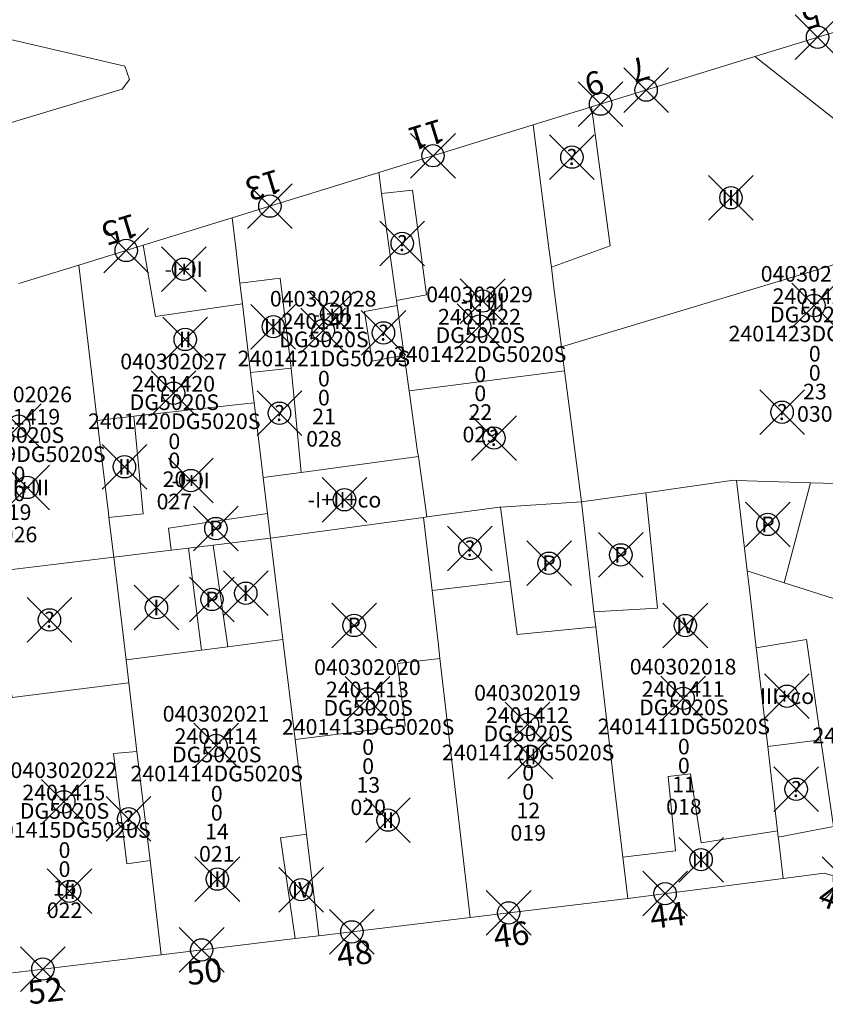
# Model space of a CAD drawing. Units: metres. Extents: x 452140 to 453491, y 4598950 to 4600216.
# Drawn here: x 452297 to 452333, y 4599875 to 4599919 of the extents above; entities that cross this region are included whole.
import ezdxf
from ezdxf.enums import TextEntityAlignment as Align

# ---------------------------------------------------------------- set-up
doc = ezdxf.new("R2010")
doc.units = ezdxf.units.M
doc.header["$MEASUREMENT"] = 0
doc.header["$PDMODE"] = 35
doc.header["$PDSIZE"] = -0.1
for name, color, linetype in [('2_CQPM_ILLES_NOVES', 6, 'Continuous'), ('2_CQPM_PARCELLES_NOVES', 31, 'Continuous'), ('2_CQPM_VOLUMETRIES_NOVES', 4, 'Continuous'), ('CQPM_NUMPOL', 6, 'Continuous'), ('CQPM_NUMPOL_DISTAL', 7, 'Continuous'), ('CQPM_NUMPOL_IDENT', 6, 'Continuous'), ('CQPM_NUMPOL_NUMEDIF', 6, 'Continuous'), ('CQPM_NUMPOL_VIRTUAL', 3, 'Continuous'), ('CQPM_PARCEL_U', 2, 'Continuous'), ('CQPM_PARCEL_U_CODGIS', 2, 'Continuous'), ('CQPM_PARCEL_U_IDENT', 2, 'Continuous'), ('CQPM_PARCEL_U_REFCA_PAR', 2, 'Continuous'), ('CQPM_PARCEL_U_REFCA_POL', 2, 'Continuous'), ('CQPM_PARCEL_U_UTM', 2, 'Continuous'), ('CQPM_VOLUMETRIA_BLOC', 1, 'Continuous'), ('CQPM_VOLUMETRIA_IDENT', 1, 'Continuous'), ('CQPM_VOLUMETRIA_PLANTES', 1, 'Continuous')]:
    doc.layers.add(name, color=color, linetype=linetype)
doc.styles.get("Standard").update_dxf_attribs({"font": 'txt.shx'})

# ---------------------------------------------------------------- blocks, each defined once
blk = doc.blocks.new('CQPM_NUMPOL')
at = {"layer": 'CQPM_NUMPOL_IDENT'}
blk.add_point((0, 0), dxfattribs=at)
at = {"layer": 'CQPM_NUMPOL_DISTAL', "color": 0}
blk.add_attdef('NUMERO', text='', height=0.7, dxfattribs=at).set_placement((0, -1), align=Align.CENTER)
at = {"layer": 'CQPM_NUMPOL_NUMEDIF'}
blk.add_attdef('NUM_EDIFICI', text='', height=0.7, dxfattribs=at).set_placement((0, -1), align=Align.CENTER)
blk = doc.blocks.new('CQPM_VOLUMETRIA')
at = {"layer": 'CQPM_VOLUMETRIA_IDENT'}
blk.add_point((0, 0), dxfattribs=at)
at = {"layer": 'CQPM_VOLUMETRIA_PLANTES'}
blk.add_attdef('PLANTES', text='', height=0.7, dxfattribs=at).set_placement((0, 0), align=Align.MIDDLE_CENTER)
blk = doc.blocks.new('CQPM_PARCEL_U')
at = {"layer": 'CQPM_PARCEL_U_IDENT'}
blk.add_point((0, 0), dxfattribs=at)
at = {"layer": 'CQPM_PARCEL_U_CODGIS'}
blk.add_attdef('CODI_GIS', text='', height=0.7, dxfattribs=at).set_placement((0, 1.069), align=Align.CENTER)
at = {"layer": 'CQPM_PARCEL_U_REFCA_PAR'}
blk.add_attdef('REFCA_PAR', text='', height=0.7, dxfattribs=at).set_placement((0.033, -3.36), align=Align.CENTER)
at = {"layer": 'CQPM_PARCEL_U_REFCA_POL'}
blk.add_attdef('REFCA_POL', text='', height=0.7, dxfattribs=at).set_placement((0.033, -2.507), align=Align.CENTER)
at = {"layer": 'CQPM_PARCEL_U_UTM'}
blk.add_attdef('UTM', text='', height=0.7, dxfattribs=at).set_placement((0, 0.069), align=Align.CENTER)

msp = doc.modelspace()

# ---------------------------------------------------------------- linework, layer by layer
at = {"layer": '2_CQPM_ILLES_NOVES', "linetype": 'Continuous', "lineweight": 0}
for points in [[(452291.998, 4599918.833), (452301.861, 4599916.537), (452302.069, 4599915.944), (452301.729, 4599915.512), (452289.388, 4599911.803), (452286.255, 4599910.636), (452283.907, 4599909.382), (452281.138, 4599906.593), (452278.836, 4599903.269), (452277.166, 4599899.617), (452274.59, 4599890.342), (452273.651, 4599885.637), (452272.891, 4599885.894)], [(452330.037, 4599916.97), (452334.762, 4599918.427)], [(452320.122, 4599913.913), (452322.727, 4599914.716)], [(452313.212, 4599911.783), (452307.618, 4599910.053)], [(452306.654, 4599909.755), (452302.677, 4599908.525)], [(452299.793, 4599907.633), (452297.115, 4599906.805)], [(452303.486, 4599876.761), (452309.482, 4599877.483)]]:
    msp.add_lwpolyline(points, dxfattribs=at)
at = {"layer": '2_CQPM_ILLES_NOVES', "linetype": 'Continuous', "lineweight": 0, "flags": 128}
for points in [[(452322.727, 4599914.716), (452330.037, 4599916.97)], [(452320.122, 4599913.913), (452313.212, 4599911.783)], [(452307.618, 4599910.053), (452306.654, 4599909.755)], [(452302.677, 4599908.525), (452299.793, 4599907.633)], [(452331.305, 4599880.179), (452333.134, 4599880.415), (452337.971, 4599879.013)], [(452324.351, 4599879.284), (452331.305, 4599880.179)], [(452317.307, 4599878.427), (452324.351, 4599879.284)], [(452310.54, 4599877.61), (452317.307, 4599878.427)], [(452309.482, 4599877.483), (452310.54, 4599877.61)], [(452296.591, 4599875.93), (452303.486, 4599876.761)]]:
    msp.add_lwpolyline(points, dxfattribs=at)
at = {"layer": '2_CQPM_PARCELLES_NOVES', "linetype": 'Continuous', "lineweight": 0}
for p, q in [((452318.62, 4599896.795), (452318.654, 4599896.797)), ((452318.654, 4599896.797), (452322.278, 4599897.043))]:
    msp.add_line(p, q, dxfattribs=at)
at = {"layer": '2_CQPM_PARCELLES_NOVES', "linetype": 'Continuous', "lineweight": 0, "flags": 128}
for points in [[(452339.579, 4599909.471), (452330.037, 4599916.97)], [(452313.343, 4599910.843), (452313.212, 4599911.783)], [(452306.816, 4599908.403), (452306.654, 4599909.755)], [(452301.145, 4599896.338), (452301.357, 4599894.564)], [(452308.371, 4599895.413), (452315.215, 4599896.34)], [(452315.215, 4599896.34), (452315.361, 4599896.36)], [(452315.597, 4599893.067), (452315.215, 4599896.34)], [(452296.435, 4599893.969), (452301.357, 4599894.564)], [(452303.934, 4599894.876), (452301.357, 4599894.564)], [(452301.907, 4599889.961), (452301.357, 4599894.564)], [(452309.986, 4599882.159), (452310.54, 4599877.61)], [(452331.089, 4599882.022), (452331.095, 4599881.973), (452331.305, 4599880.179)]]:
    msp.add_lwpolyline(points, dxfattribs=at)
at = {"layer": '2_CQPM_PARCELLES_NOVES', "linetype": 'Continuous', "lineweight": 0}
for points in [[(452320.122, 4599913.913), (452320.829, 4599908.387)], [(452314.01, 4599906.052), (452313.343, 4599910.843)], [(452307.005, 4599906.826), (452306.816, 4599908.403)], [(452320.829, 4599908.387), (452320.936, 4599907.547)], [(452299.793, 4599907.633), (452300.427, 4599902.333)], [(452320.936, 4599907.547), (452321.039, 4599906.743)], [(452307.116, 4599905.898), (452307.005, 4599906.826)], [(452321.039, 4599906.743), (452321.391, 4599903.983)], [(452314.042, 4599905.824), (452314.01, 4599906.052)], [(452307.483, 4599902.834), (452307.116, 4599905.898)], [(452314.352, 4599903.597), (452314.042, 4599905.824)], [(452321.391, 4599903.983), (452321.53, 4599902.897)], [(452314.573, 4599902.014), (452314.352, 4599903.597)], [(452307.646, 4599901.469), (452307.483, 4599902.834)], [(452321.53, 4599902.897), (452321.805, 4599900.742)], [(452300.427, 4599902.333), (452300.624, 4599900.686)], [(452314.954, 4599899.281), (452314.573, 4599902.014)], [(452307.97, 4599898.759), (452307.646, 4599901.469)], [(452300.624, 4599900.686), (452301.121, 4599896.529)], [(452321.805, 4599900.742), (452321.88, 4599900.157)], [(452321.88, 4599900.157), (452322.278, 4599897.043)], [(452314.985, 4599899.061), (452314.954, 4599899.281)], [(452315.361, 4599896.36), (452314.985, 4599899.061)], [(452308.046, 4599898.129), (452307.97, 4599898.759)], [(452308.239, 4599896.516), (452308.046, 4599898.129)], [(452325.159, 4599897.448), (452329.101, 4599898.003), (452329.224, 4599897.999)], [(452329.224, 4599897.999), (452329.697, 4599893.944)], [(452329.224, 4599897.999), (452332.533, 4599897.895)], [(452332.533, 4599897.895), (452334.794, 4599897.824)], [(452322.278, 4599897.043), (452325.159, 4599897.448)], [(452318.62, 4599896.795), (452315.361, 4599896.36)], [(452322.278, 4599897.043), (452322.842, 4599892.11)], [(452301.121, 4599896.529), (452301.145, 4599896.338)], [(452308.371, 4599895.413), (452308.239, 4599896.516)], [(452308.371, 4599895.413), (452305.8, 4599895.102)], [(452308.371, 4599895.413), (452308.925, 4599890.868)], [(452304.698, 4599894.969), (452303.934, 4599894.876)], [(452305.8, 4599895.102), (452304.698, 4599894.969)], [(452329.697, 4599893.944), (452329.794, 4599893.114), (452330.099, 4599890.503)], [(452315.866, 4599890.763), (452315.597, 4599893.067)], [(452322.842, 4599892.11), (452322.92, 4599891.446)], [(452322.92, 4599891.446), (452323.783, 4599884.111), (452324.134, 4599881.129)], [(452308.925, 4599890.868), (452309.469, 4599886.404)], [(452315.952, 4599890.03), (452315.866, 4599890.763)], [(452330.099, 4599890.503), (452330.111, 4599890.396)], [(452330.111, 4599890.396), (452330.615, 4599886.084)], [(452302.029, 4599888.939), (452301.907, 4599889.961)], [(452317.307, 4599878.427), (452315.952, 4599890.03)], [(452302.398, 4599885.856), (452302.029, 4599888.939)], [(452309.469, 4599886.404), (452309.986, 4599882.159)], [(452330.615, 4599886.084), (452330.723, 4599885.159)], [(452302.981, 4599880.985), (452302.398, 4599885.856)], [(452330.723, 4599885.159), (452331.056, 4599882.305)], [(452331.056, 4599882.305), (452331.089, 4599882.022)], [(452303.486, 4599876.761), (452302.981, 4599880.985)], [(452324.134, 4599881.129), (452324.351, 4599879.284)]]:
    msp.add_lwpolyline(points, dxfattribs=at)
at = {"layer": '2_CQPM_VOLUMETRIES_NOVES', "linetype": 'Continuous', "lineweight": 0, "flags": 128}
for points in [[(452320.936, 4599907.547), (452323.572, 4599908.494), (452322.727, 4599914.716)], [(452313.343, 4599910.843), (452314.72, 4599910.997), (452315.346, 4599906.308), (452314.01, 4599906.052)], [(452335.627, 4599908.278), (452321.391, 4599903.983)], [(452307.971, 4599906.94), (452308.811, 4599907.044), (452309.298, 4599903.018)], [(452306.072, 4599905.747), (452307.116, 4599905.898)], [(452309.298, 4599903.018), (452307.483, 4599902.834)], [(452309.736, 4599898.356), (452309.415, 4599901.795), (452309.298, 4599903.018)], [(452314.573, 4599902.014), (452321.53, 4599902.897)], [(452306.667, 4599901.36), (452307.646, 4599901.469)], [(452300.624, 4599900.686), (452302.264, 4599900.869)], [(452302.264, 4599900.869), (452302.678, 4599896.499), (452301.145, 4599896.338)], [(452314.985, 4599899.061), (452309.736, 4599898.356)], [(452309.736, 4599898.356), (452308.046, 4599898.129)], [(452332.533, 4599897.895), (452331.354, 4599893.418)], [(452319.091, 4599893.48), (452318.654, 4599896.797)], [(452308.239, 4599896.516), (452303.809, 4599895.866), (452303.934, 4599894.876)], [(452305.8, 4599895.102), (452306.463, 4599890.55)], [(452329.697, 4599893.944), (452331.354, 4599893.418)], [(452331.354, 4599893.418), (452343.373, 4599889.594)], [(452319.404, 4599891.105), (452322.92, 4599891.446)], [(452305.289, 4599890.398), (452306.463, 4599890.55)], [(452306.463, 4599890.55), (452308.925, 4599890.868)], [(452332.998, 4599886.383), (452333.561, 4599882.498), (452331.089, 4599882.022)], [(452324.134, 4599881.129), (452326.485, 4599881.409), (452326.155, 4599884.739), (452327.155, 4599884.869), (452327.645, 4599881.769), (452331.056, 4599882.305)], [(452309.986, 4599882.159), (452308.824, 4599881.994), (452309.482, 4599877.483)]]:
    msp.add_lwpolyline(points, dxfattribs=at)
at = {"layer": '2_CQPM_VOLUMETRIES_NOVES', "linetype": 'Continuous', "lineweight": 0}
for points in [[(452302.677, 4599908.525), (452303.233, 4599905.336), (452306.072, 4599905.747)], [(452307.005, 4599906.826), (452307.971, 4599906.94)], [(452314.042, 4599905.824), (452312.581, 4599905.554), (452312.927, 4599903.34), (452314.352, 4599903.597)], [(452302.264, 4599900.869), (452306.667, 4599901.36)], [(452325.159, 4599897.448), (452325.688, 4599892.281), (452322.842, 4599892.11)], [(452304.698, 4599894.969), (452305.289, 4599890.398)], [(452315.597, 4599893.067), (452319.091, 4599893.48)], [(452319.404, 4599891.105), (452319.091, 4599893.48)], [(452330.099, 4599890.503), (452332.348, 4599890.868), (452332.998, 4599886.383)], [(452294.729, 4599890.057), (452296.473, 4599890.303), (452296.814, 4599888.277), (452302.029, 4599888.939)], [(452301.907, 4599889.961), (452305.289, 4599890.398)], [(452309.469, 4599886.404), (452314.39, 4599887.014), (452314.059, 4599889.795), (452315.952, 4599890.03)], [(452330.615, 4599886.084), (452332.998, 4599886.383)], [(452302.398, 4599885.856), (452301.349, 4599885.773), (452301.946, 4599880.835), (452302.981, 4599880.985)]]:
    msp.add_lwpolyline(points, dxfattribs=at)

# ---------------------------------------------------------------- block references
at = {"layer": 'CQPM_NUMPOL'}
ref = msp.add_blockref('CQPM_NUMPOL', (452332.847, 4599917.837), dxfattribs=dict(at, xscale=1.500002325785676, yscale=1.500002325785676, zscale=1.0000015504, rotation=196.9995652915649))
ref.add_attrib('NUMERO', '5', dxfattribs={"layer": 'CQPM_NUMPOL_DISTAL', "color": 0, "height": 1.05, "rotation": 196.9996}).set_placement((452332.409, 4599919.271), align=Align.CENTER)
ref = msp.add_blockref('CQPM_NUMPOL', (452325.175, 4599915.471), dxfattribs=dict(at, xscale=1.500002325785676, yscale=1.500002325785676, zscale=1.0000015504, rotation=196.9995652915649))
ref.add_attrib('NUMERO', '7', dxfattribs={"layer": 'CQPM_NUMPOL_DISTAL', "color": 0, "height": 1.05, "rotation": 196.9996}).set_placement((452324.736, 4599916.905), align=Align.CENTER)
ref = msp.add_blockref('CQPM_NUMPOL', (452315.641, 4599912.532), dxfattribs=dict(at, xscale=1.500002325785676, yscale=1.500002325785676, zscale=1.0000015504, rotation=196.9995652915649))
ref.add_attrib('NUMERO', '11', dxfattribs={"layer": 'CQPM_NUMPOL_DISTAL', "color": 0, "height": 1.05, "rotation": 196.9996}).set_placement((452315.202, 4599913.966), align=Align.CENTER)
ref = msp.add_blockref('CQPM_NUMPOL', (452308.342, 4599910.277), dxfattribs=dict(at, xscale=1.500002325785676, yscale=1.500002325785676, zscale=1.0000015504, rotation=196.9995652915649))
ref.add_attrib('NUMERO', '13', dxfattribs={"layer": 'CQPM_NUMPOL_DISTAL', "color": 0, "height": 1.05, "rotation": 196.9996}).set_placement((452307.903, 4599911.712), align=Align.CENTER)
ref = msp.add_blockref('CQPM_NUMPOL', (452301.915, 4599908.29), dxfattribs=dict(at, xscale=1.500002325785676, yscale=1.500002325785676, zscale=1.0000015504, rotation=196.9995652915649))
ref.add_attrib('NUMERO', '15', dxfattribs={"layer": 'CQPM_NUMPOL_DISTAL', "color": 0, "height": 1.05, "rotation": 196.9996}).set_placement((452301.477, 4599909.724), align=Align.CENTER)
ref = msp.add_blockref('CQPM_NUMPOL', (452326.024, 4599879.499), dxfattribs=dict(at, xscale=1.500002325575789, yscale=1.500002325575789, zscale=1.0000015504, rotation=6.999565266815839))
ref.add_attrib('NUMERO', '44', dxfattribs={"layer": 'CQPM_NUMPOL_DISTAL', "color": 0, "height": 1.05, "rotation": 6.9996}).set_placement((452326.207, 4599878.011), align=Align.CENTER)
ref = msp.add_blockref('CQPM_NUMPOL', (452319.027, 4599878.636), dxfattribs=dict(at, xscale=1.500002325575789, yscale=1.500002325575789, zscale=1.0000015504, rotation=6.999565266815839))
ref.add_attrib('NUMERO', '46', dxfattribs={"layer": 'CQPM_NUMPOL_DISTAL', "color": 0, "height": 1.05, "rotation": 6.9996}).set_placement((452319.21, 4599877.148), align=Align.CENTER)
ref = msp.add_blockref('CQPM_NUMPOL', (452312.012, 4599877.788), dxfattribs=dict(at, xscale=1.500002325575789, yscale=1.500002325575789, zscale=1.0000015504, rotation=6.999565266815839))
ref.add_attrib('NUMERO', '48', dxfattribs={"layer": 'CQPM_NUMPOL_DISTAL', "color": 0, "height": 1.05, "rotation": 6.9996}).set_placement((452312.194, 4599876.299), align=Align.CENTER)
ref = msp.add_blockref('CQPM_NUMPOL', (452305.292, 4599876.979), dxfattribs=dict(at, xscale=1.500002325575789, yscale=1.500002325575789, zscale=1.0000015504, rotation=6.999565266815839))
ref.add_attrib('NUMERO', '50', dxfattribs={"layer": 'CQPM_NUMPOL_DISTAL', "color": 0, "height": 1.05, "rotation": 6.9996}).set_placement((452305.475, 4599875.49), align=Align.CENTER)
ref = msp.add_blockref('CQPM_NUMPOL', (452298.188, 4599876.123), dxfattribs=dict(at, xscale=1.500002325575789, yscale=1.500002325575789, zscale=1.0000015504, rotation=6.999565266815839))
ref.add_attrib('NUMERO', '52', dxfattribs={"layer": 'CQPM_NUMPOL_DISTAL', "color": 0, "height": 1.05, "rotation": 6.9996}).set_placement((452298.371, 4599874.634), align=Align.CENTER)
at = {"layer": 'CQPM_NUMPOL_DISTAL'}
ref = msp.add_blockref('CQPM_NUMPOL', (452334.054, 4599880.148), dxfattribs=dict(at, xscale=1.500002325643732, yscale=1.500002325643732, zscale=1.0000015504, rotation=339.9995652659297))
ref.add_attrib('NUMERO', '42', dxfattribs={"color": 0, "height": 1.05, "rotation": 339.9996}).set_placement((452333.541, 4599878.739), align=Align.CENTER)
at = {"layer": 'CQPM_NUMPOL_VIRTUAL'}
ref = msp.add_blockref('CQPM_NUMPOL', (452323.136, 4599914.842), dxfattribs=dict(at, xscale=1.500002325785676, yscale=1.500002325785676, zscale=1.0000015504, rotation=196.9995652915649))
ref.add_attrib('NUMERO', '9', dxfattribs={"layer": 'CQPM_NUMPOL_DISTAL', "color": 0, "height": 1.05, "rotation": 196.9996}).set_placement((452322.698, 4599916.277), align=Align.CENTER)
at = {"layer": 'CQPM_PARCEL_U'}
ref = msp.add_blockref('CQPM_PARCEL_U', (452332.687, 4599905.825), dxfattribs=at)
ref.add_attrib('REFCA_PAR', '0', dxfattribs={"height": 0.7}).set_placement((452332.72, 4599902.465), align=Align.CENTER)
ref.add_attrib('REFCA_POL', '0', dxfattribs={"height": 0.7}).set_placement((452332.72, 4599903.318), align=Align.CENTER)
ref.add_attrib('UTM_TOTAL', '2401423DG5020S', dxfattribs={"height": 0.7}).set_placement((452332.72, 4599904.219), align=Align.CENTER)
ref.add_attrib('UTM', '2401423', dxfattribs={"height": 0.7}).set_placement((452332.687, 4599905.894), align=Align.CENTER)
ref.add_attrib('CODI_GIS', '040302030', dxfattribs={"height": 0.7}).set_placement((452332.687, 4599906.894), align=Align.CENTER)
ref.add_attrib('PARCEL_GIS', '030', dxfattribs={"height": 0.7}).set_placement((452332.722, 4599900.624), align=Align.CENTER)
ref.add_attrib('PARCEL_UTM', '23', dxfattribs={"height": 0.7}).set_placement((452332.726, 4599901.624), align=Align.CENTER)
ref.add_attrib('PLANOL', 'DG5020S', dxfattribs={"height": 0.7}).set_placement((452332.72, 4599905.072), align=Align.CENTER)
ref = msp.add_blockref('CQPM_PARCEL_U', (452310.728, 4599904.711), dxfattribs=at)
ref.add_attrib('REFCA_PAR', '0', dxfattribs={"height": 0.7}).set_placement((452310.76, 4599901.351), align=Align.CENTER)
ref.add_attrib('REFCA_POL', '0', dxfattribs={"height": 0.7}).set_placement((452310.76, 4599902.204), align=Align.CENTER)
ref.add_attrib('UTM_TOTAL', '2401421DG5020S', dxfattribs={"height": 0.7}).set_placement((452310.76, 4599903.105), align=Align.CENTER)
ref.add_attrib('UTM', '2401421', dxfattribs={"height": 0.7}).set_placement((452310.728, 4599904.78), align=Align.CENTER)
ref.add_attrib('CODI_GIS', '040302028', dxfattribs={"height": 0.7}).set_placement((452310.728, 4599905.78), align=Align.CENTER)
ref.add_attrib('PARCEL_GIS', '028', dxfattribs={"height": 0.7}).set_placement((452310.763, 4599899.511), align=Align.CENTER)
ref.add_attrib('PARCEL_UTM', '21', dxfattribs={"height": 0.7}).set_placement((452310.767, 4599900.51), align=Align.CENTER)
ref.add_attrib('PLANOL', 'DG5020S', dxfattribs={"height": 0.7}).set_placement((452310.76, 4599903.958), align=Align.CENTER)
ref = msp.add_blockref('CQPM_PARCEL_U', (452317.722, 4599904.904), dxfattribs=at)
ref.add_attrib('REFCA_PAR', '0', dxfattribs={"height": 0.7}).set_placement((452317.755, 4599901.544), align=Align.CENTER)
ref.add_attrib('REFCA_POL', '0', dxfattribs={"height": 0.7}).set_placement((452317.755, 4599902.397), align=Align.CENTER)
ref.add_attrib('UTM_TOTAL', '2401422DG5020S', dxfattribs={"height": 0.7}).set_placement((452317.755, 4599903.298), align=Align.CENTER)
ref.add_attrib('UTM', '2401422', dxfattribs={"height": 0.7}).set_placement((452317.722, 4599904.973), align=Align.CENTER)
ref.add_attrib('CODI_GIS', '040302029', dxfattribs={"height": 0.7}).set_placement((452317.722, 4599905.973), align=Align.CENTER)
ref.add_attrib('PARCEL_GIS', '029', dxfattribs={"height": 0.7}).set_placement((452317.757, 4599899.703), align=Align.CENTER)
ref.add_attrib('PARCEL_UTM', '22', dxfattribs={"height": 0.7}).set_placement((452317.761, 4599900.703), align=Align.CENTER)
ref.add_attrib('PLANOL', 'DG5020S', dxfattribs={"height": 0.7}).set_placement((452317.755, 4599904.151), align=Align.CENTER)
ref = msp.add_blockref('CQPM_PARCEL_U', (452304.036, 4599901.901), dxfattribs=at)
ref.add_attrib('REFCA_PAR', '0', dxfattribs={"height": 0.7}).set_placement((452304.069, 4599898.541), align=Align.CENTER)
ref.add_attrib('REFCA_POL', '0', dxfattribs={"height": 0.7}).set_placement((452304.069, 4599899.395), align=Align.CENTER)
ref.add_attrib('UTM_TOTAL', '2401420DG5020S', dxfattribs={"height": 0.7}).set_placement((452304.069, 4599900.295), align=Align.CENTER)
ref.add_attrib('UTM', '2401420', dxfattribs={"height": 0.7}).set_placement((452304.036, 4599901.971), align=Align.CENTER)
ref.add_attrib('CODI_GIS', '040302027', dxfattribs={"height": 0.7}).set_placement((452304.036, 4599902.971), align=Align.CENTER)
ref.add_attrib('PARCEL_GIS', '027', dxfattribs={"height": 0.7}).set_placement((452304.072, 4599896.701), align=Align.CENTER)
ref.add_attrib('PARCEL_UTM', '20', dxfattribs={"height": 0.7}).set_placement((452304.076, 4599897.7), align=Align.CENTER)
ref.add_attrib('PLANOL', 'DG5020S', dxfattribs={"height": 0.7}).set_placement((452304.069, 4599901.149), align=Align.CENTER)
ref = msp.add_blockref('CQPM_PARCEL_U', (452297.107, 4599900.427), dxfattribs=at)
ref.add_attrib('REFCA_PAR', '0', dxfattribs={"height": 0.7}).set_placement((452297.14, 4599897.068), align=Align.CENTER)
ref.add_attrib('REFCA_POL', '0', dxfattribs={"height": 0.7}).set_placement((452297.14, 4599897.921), align=Align.CENTER)
ref.add_attrib('UTM_TOTAL', '2401419DG5020S', dxfattribs={"height": 0.7}).set_placement((452297.14, 4599898.821), align=Align.CENTER)
ref.add_attrib('UTM', '2401419', dxfattribs={"height": 0.7}).set_placement((452297.107, 4599900.497), align=Align.CENTER)
ref.add_attrib('CODI_GIS', '040302026', dxfattribs={"height": 0.7}).set_placement((452297.107, 4599901.497), align=Align.CENTER)
ref.add_attrib('PARCEL_GIS', '026', dxfattribs={"height": 0.7}).set_placement((452297.143, 4599895.227), align=Align.CENTER)
ref.add_attrib('PARCEL_UTM', '19', dxfattribs={"height": 0.7}).set_placement((452297.147, 4599896.226), align=Align.CENTER)
ref.add_attrib('PLANOL', 'DG5020S', dxfattribs={"height": 0.7}).set_placement((452297.14, 4599899.675), align=Align.CENTER)
ref = msp.add_blockref('CQPM_PARCEL_U', (452312.706, 4599888.217), dxfattribs=at)
ref.add_attrib('REFCA_PAR', '0', dxfattribs={"height": 0.7}).set_placement((452312.739, 4599884.857), align=Align.CENTER)
ref.add_attrib('REFCA_POL', '0', dxfattribs={"height": 0.7}).set_placement((452312.739, 4599885.71), align=Align.CENTER)
ref.add_attrib('UTM_TOTAL', '2401413DG5020S', dxfattribs={"height": 0.7}).set_placement((452312.739, 4599886.611), align=Align.CENTER)
ref.add_attrib('UTM', '2401413', dxfattribs={"height": 0.7}).set_placement((452312.706, 4599888.286), align=Align.CENTER)
ref.add_attrib('CODI_GIS', '040302020', dxfattribs={"height": 0.7}).set_placement((452312.706, 4599889.286), align=Align.CENTER)
ref.add_attrib('PARCEL_GIS', '020', dxfattribs={"height": 0.7}).set_placement((452312.741, 4599883.016), align=Align.CENTER)
ref.add_attrib('PARCEL_UTM', '13', dxfattribs={"height": 0.7}).set_placement((452312.745, 4599884.016), align=Align.CENTER)
ref.add_attrib('PLANOL', 'DG5020S', dxfattribs={"height": 0.7}).set_placement((452312.739, 4599887.464), align=Align.CENTER)
ref = msp.add_blockref('CQPM_PARCEL_U', (452326.83, 4599888.24), dxfattribs=at)
ref.add_attrib('REFCA_PAR', '0', dxfattribs={"height": 0.7}).set_placement((452326.863, 4599884.88), align=Align.CENTER)
ref.add_attrib('REFCA_POL', '0', dxfattribs={"height": 0.7}).set_placement((452326.863, 4599885.733), align=Align.CENTER)
ref.add_attrib('UTM_TOTAL', '2401411DG5020S', dxfattribs={"height": 0.7}).set_placement((452326.863, 4599886.634), align=Align.CENTER)
ref.add_attrib('UTM', '2401411', dxfattribs={"height": 0.7}).set_placement((452326.83, 4599888.309), align=Align.CENTER)
ref.add_attrib('CODI_GIS', '040302018', dxfattribs={"height": 0.7}).set_placement((452326.83, 4599889.309), align=Align.CENTER)
ref.add_attrib('PARCEL_GIS', '018', dxfattribs={"height": 0.7}).set_placement((452326.865, 4599883.04), align=Align.CENTER)
ref.add_attrib('PARCEL_UTM', '11', dxfattribs={"height": 0.7}).set_placement((452326.869, 4599884.039), align=Align.CENTER)
ref.add_attrib('PLANOL', 'DG5020S', dxfattribs={"height": 0.7}).set_placement((452326.863, 4599887.487), align=Align.CENTER)
ref = msp.add_blockref('CQPM_PARCEL_U', (452336.443, 4599887.839), dxfattribs=at)
ref.add_attrib('REFCA_PAR', '0', dxfattribs={"height": 0.7}).set_placement((452336.476, 4599884.479), align=Align.CENTER)
ref.add_attrib('REFCA_POL', '0', dxfattribs={"height": 0.7}).set_placement((452336.476, 4599885.332), align=Align.CENTER)
ref.add_attrib('UTM_TOTAL', '2401410DG5020S', dxfattribs={"height": 0.7}).set_placement((452336.476, 4599886.233), align=Align.CENTER)
ref.add_attrib('UTM', '2401410', dxfattribs={"height": 0.7}).set_placement((452336.443, 4599887.908), align=Align.CENTER)
ref.add_attrib('CODI_GIS', '040302017', dxfattribs={"height": 0.7}).set_placement((452336.443, 4599888.908), align=Align.CENTER)
ref.add_attrib('PARCEL_GIS', '017', dxfattribs={"height": 0.7}).set_placement((452336.479, 4599882.639), align=Align.CENTER)
ref.add_attrib('PARCEL_UTM', '10', dxfattribs={"height": 0.7}).set_placement((452336.483, 4599883.638), align=Align.CENTER)
ref.add_attrib('PLANOL', 'DG5020S', dxfattribs={"height": 0.7}).set_placement((452336.476, 4599887.086), align=Align.CENTER)
ref = msp.add_blockref('CQPM_PARCEL_U', (452319.866, 4599887.07), dxfattribs=at)
ref.add_attrib('REFCA_PAR', '0', dxfattribs={"height": 0.7}).set_placement((452319.899, 4599883.711), align=Align.CENTER)
ref.add_attrib('REFCA_POL', '0', dxfattribs={"height": 0.7}).set_placement((452319.899, 4599884.564), align=Align.CENTER)
ref.add_attrib('UTM_TOTAL', '2401412DG5020S', dxfattribs={"height": 0.7}).set_placement((452319.899, 4599885.464), align=Align.CENTER)
ref.add_attrib('UTM', '2401412', dxfattribs={"height": 0.7}).set_placement((452319.866, 4599887.14), align=Align.CENTER)
ref.add_attrib('CODI_GIS', '040302019', dxfattribs={"height": 0.7}).set_placement((452319.866, 4599888.14), align=Align.CENTER)
ref.add_attrib('PARCEL_GIS', '019', dxfattribs={"height": 0.7}).set_placement((452319.901, 4599881.87), align=Align.CENTER)
ref.add_attrib('PARCEL_UTM', '12', dxfattribs={"height": 0.7}).set_placement((452319.905, 4599882.869), align=Align.CENTER)
ref.add_attrib('PLANOL', 'DG5020S', dxfattribs={"height": 0.7}).set_placement((452319.899, 4599886.318), align=Align.CENTER)
ref = msp.add_blockref('CQPM_PARCEL_U', (452305.934, 4599886.13), dxfattribs=at)
ref.add_attrib('REFCA_PAR', '0', dxfattribs={"height": 0.7}).set_placement((452305.967, 4599882.77), align=Align.CENTER)
ref.add_attrib('REFCA_POL', '0', dxfattribs={"height": 0.7}).set_placement((452305.967, 4599883.623), align=Align.CENTER)
ref.add_attrib('UTM_TOTAL', '2401414DG5020S', dxfattribs={"height": 0.7}).set_placement((452305.967, 4599884.524), align=Align.CENTER)
ref.add_attrib('UTM', '2401414', dxfattribs={"height": 0.7}).set_placement((452305.934, 4599886.199), align=Align.CENTER)
ref.add_attrib('CODI_GIS', '040302021', dxfattribs={"height": 0.7}).set_placement((452305.934, 4599887.199), align=Align.CENTER)
ref.add_attrib('PARCEL_GIS', '021', dxfattribs={"height": 0.7}).set_placement((452305.969, 4599880.93), align=Align.CENTER)
ref.add_attrib('PARCEL_UTM', '14', dxfattribs={"height": 0.7}).set_placement((452305.973, 4599881.929), align=Align.CENTER)
ref.add_attrib('PLANOL', 'DG5020S', dxfattribs={"height": 0.7}).set_placement((452305.967, 4599885.377), align=Align.CENTER)
ref = msp.add_blockref('CQPM_PARCEL_U', (452299.124, 4599883.605), dxfattribs=at)
ref.add_attrib('REFCA_PAR', '0', dxfattribs={"height": 0.7}).set_placement((452299.156, 4599880.245), align=Align.CENTER)
ref.add_attrib('REFCA_POL', '0', dxfattribs={"height": 0.7}).set_placement((452299.156, 4599881.098), align=Align.CENTER)
ref.add_attrib('UTM_TOTAL', '2401415DG5020S', dxfattribs={"height": 0.7}).set_placement((452299.156, 4599881.999), align=Align.CENTER)
ref.add_attrib('UTM', '2401415', dxfattribs={"height": 0.7}).set_placement((452299.124, 4599883.674), align=Align.CENTER)
ref.add_attrib('CODI_GIS', '040302022', dxfattribs={"height": 0.7}).set_placement((452299.124, 4599884.674), align=Align.CENTER)
ref.add_attrib('PARCEL_GIS', '022', dxfattribs={"height": 0.7}).set_placement((452299.159, 4599878.405), align=Align.CENTER)
ref.add_attrib('PARCEL_UTM', '15', dxfattribs={"height": 0.7}).set_placement((452299.163, 4599879.404), align=Align.CENTER)
ref.add_attrib('PLANOL', 'DG5020S', dxfattribs={"height": 0.7}).set_placement((452299.156, 4599882.852), align=Align.CENTER)
at = {"layer": 'CQPM_VOLUMETRIA_BLOC'}
ref = msp.add_blockref('CQPM_VOLUMETRIA', (452321.856, 4599912.469), dxfattribs=dict(at, xscale=1.000001550389833, yscale=1.000001550389833, zscale=1.000001550389833, rotation=359.9995652698055))
ref.add_attrib('PLANTES', '?', dxfattribs={"layer": 'CQPM_VOLUMETRIA_PLANTES', "height": 0.7, "rotation": 359.9996}).set_placement((452321.856, 4599912.469), align=Align.MIDDLE_CENTER)
ref = msp.add_blockref('CQPM_VOLUMETRIA', (452328.971, 4599910.651), dxfattribs=dict(at, xscale=1.000001550400009, yscale=1.000001550400009, zscale=1.000001550400009, rotation=359.9995652666707))
ref.add_attrib('PLANTES', 'III', dxfattribs={"layer": 'CQPM_VOLUMETRIA_PLANTES', "height": 0.7, "rotation": 359.9996}).set_placement((452328.971, 4599910.651), align=Align.MIDDLE_CENTER)
ref = msp.add_blockref('CQPM_VOLUMETRIA', (452314.265, 4599908.608), dxfattribs=dict(at, xscale=1.000001550389833, yscale=1.000001550389833, zscale=1.000001550389833, rotation=359.9995652698055))
ref.add_attrib('PLANTES', '?', dxfattribs={"layer": 'CQPM_VOLUMETRIA_PLANTES', "height": 0.7, "rotation": 359.9996}).set_placement((452314.265, 4599908.608), align=Align.MIDDLE_CENTER)
ref = msp.add_blockref('CQPM_VOLUMETRIA', (452304.488, 4599907.453), dxfattribs=dict(at, xscale=1.000001550400009, yscale=1.000001550400009, zscale=1.000001550400009, rotation=359.9995652666707))
ref.add_attrib('PLANTES', '-I+II', dxfattribs={"layer": 'CQPM_VOLUMETRIA_PLANTES', "height": 0.7, "rotation": 359.9996}).set_placement((452304.488, 4599907.453), align=Align.MIDDLE_CENTER)
ref = msp.add_blockref('CQPM_VOLUMETRIA', (452317.863, 4599906.026), dxfattribs=dict(at, xscale=1.000001550400009, yscale=1.000001550400009, zscale=1.000001550400009, rotation=359.9995652666707))
ref.add_attrib('PLANTES', '-I+III', dxfattribs={"layer": 'CQPM_VOLUMETRIA_PLANTES', "height": 0.7, "rotation": 359.9996}).set_placement((452317.863, 4599906.026), align=Align.MIDDLE_CENTER)
ref = msp.add_blockref('CQPM_VOLUMETRIA', (452311.107, 4599905.441), dxfattribs=dict(at, xscale=1.000001550400009, yscale=1.000001550400009, zscale=1.000001550400009, rotation=359.9995652666707))
ref.add_attrib('PLANTES', '-I+II', dxfattribs={"layer": 'CQPM_VOLUMETRIA_PLANTES', "height": 0.7, "rotation": 359.9996}).set_placement((452311.107, 4599905.441), align=Align.MIDDLE_CENTER)
ref = msp.add_blockref('CQPM_VOLUMETRIA', (452308.497, 4599904.879), dxfattribs=dict(at, xscale=1.000001550400009, yscale=1.000001550400009, zscale=1.000001550400009, rotation=359.9995652666707))
ref.add_attrib('PLANTES', 'III', dxfattribs={"layer": 'CQPM_VOLUMETRIA_PLANTES', "height": 0.7, "rotation": 359.9996}).set_placement((452308.497, 4599904.879), align=Align.MIDDLE_CENTER)
ref = msp.add_blockref('CQPM_VOLUMETRIA', (452313.424, 4599904.603), dxfattribs=dict(at, xscale=1.000001550389833, yscale=1.000001550389833, zscale=1.000001550389833, rotation=359.9995652698055))
ref.add_attrib('PLANTES', '?', dxfattribs={"layer": 'CQPM_VOLUMETRIA_PLANTES', "height": 0.7, "rotation": 359.9996}).set_placement((452313.424, 4599904.603), align=Align.MIDDLE_CENTER)
ref = msp.add_blockref('CQPM_VOLUMETRIA', (452304.555, 4599904.307), dxfattribs=dict(at, xscale=1.000001550400009, yscale=1.000001550400009, zscale=1.000001550400009, rotation=359.9995652666707))
ref.add_attrib('PLANTES', 'II', dxfattribs={"layer": 'CQPM_VOLUMETRIA_PLANTES', "height": 0.7, "rotation": 359.9996}).set_placement((452304.555, 4599904.307), align=Align.MIDDLE_CENTER)
ref = msp.add_blockref('CQPM_VOLUMETRIA', (452308.772, 4599901.006), dxfattribs=dict(at, xscale=1.000001550389833, yscale=1.000001550389833, zscale=1.000001550389833, rotation=359.9995652698055))
ref.add_attrib('PLANTES', '?', dxfattribs={"layer": 'CQPM_VOLUMETRIA_PLANTES', "height": 0.7, "rotation": 359.9996}).set_placement((452308.772, 4599901.006), align=Align.MIDDLE_CENTER)
ref = msp.add_blockref('CQPM_VOLUMETRIA', (452331.258, 4599901.051), dxfattribs=dict(at, xscale=1.000001550389833, yscale=1.000001550389833, zscale=1.000001550389833, rotation=359.9995652698055))
ref.add_attrib('PLANTES', '?', dxfattribs={"layer": 'CQPM_VOLUMETRIA_PLANTES', "height": 0.7, "rotation": 359.9996}).set_placement((452331.258, 4599901.051), align=Align.MIDDLE_CENTER)
ref = msp.add_blockref('CQPM_VOLUMETRIA', (452318.37, 4599899.895), dxfattribs=dict(at, xscale=1.000001550389833, yscale=1.000001550389833, zscale=1.000001550389833, rotation=359.9995652698055))
ref.add_attrib('PLANTES', '?', dxfattribs={"layer": 'CQPM_VOLUMETRIA_PLANTES', "height": 0.7, "rotation": 359.9996}).set_placement((452318.37, 4599899.895), align=Align.MIDDLE_CENTER)
ref = msp.add_blockref('CQPM_VOLUMETRIA', (452301.838, 4599898.605), dxfattribs=dict(at, xscale=1.000001550400009, yscale=1.000001550400009, zscale=1.000001550400009, rotation=359.9995652666707))
ref.add_attrib('PLANTES', 'II', dxfattribs={"layer": 'CQPM_VOLUMETRIA_PLANTES', "height": 0.7, "rotation": 359.9996}).set_placement((452301.838, 4599898.605), align=Align.MIDDLE_CENTER)
ref = msp.add_blockref('CQPM_VOLUMETRIA', (452304.808, 4599897.989), dxfattribs=dict(at, xscale=1.000001550400009, yscale=1.000001550400009, zscale=1.000001550400009, rotation=359.9995652666707))
ref.add_attrib('PLANTES', '-I+II', dxfattribs={"layer": 'CQPM_VOLUMETRIA_PLANTES', "height": 0.7, "rotation": 359.9996}).set_placement((452304.808, 4599897.989), align=Align.MIDDLE_CENTER)
ref = msp.add_blockref('CQPM_VOLUMETRIA', (452297.483, 4599897.682), dxfattribs=dict(at, xscale=1.000001550389833, yscale=1.000001550389833, zscale=1.000001550389833, rotation=359.9995652698055))
ref.add_attrib('PLANTES', '-I+III', dxfattribs={"layer": 'CQPM_VOLUMETRIA_PLANTES', "height": 0.7, "rotation": 359.9996}).set_placement((452297.483, 4599897.682), align=Align.MIDDLE_CENTER)
ref = msp.add_blockref('CQPM_VOLUMETRIA', (452311.68, 4599897.132), dxfattribs=dict(at, xscale=1.000001550400009, yscale=1.000001550400009, zscale=1.000001550400009, rotation=359.9995652666707))
ref.add_attrib('PLANTES', '-I+II+co', dxfattribs={"layer": 'CQPM_VOLUMETRIA_PLANTES', "height": 0.7, "rotation": 359.9996}).set_placement((452311.68, 4599897.132), align=Align.MIDDLE_CENTER)
ref = msp.add_blockref('CQPM_VOLUMETRIA', (452305.928, 4599895.843), dxfattribs=dict(at, xscale=1.000001550389833, yscale=1.000001550389833, zscale=1.000001550389833, rotation=359.9995652698055))
ref.add_attrib('PLANTES', 'P', dxfattribs={"layer": 'CQPM_VOLUMETRIA_PLANTES', "height": 0.7, "rotation": 359.9996}).set_placement((452305.928, 4599895.843), align=Align.MIDDLE_CENTER)
ref = msp.add_blockref('CQPM_VOLUMETRIA', (452330.623, 4599896.028), dxfattribs=dict(at, xscale=1.000001550400009, yscale=1.000001550400009, zscale=1.000001550400009, rotation=359.9995652666707))
ref.add_attrib('PLANTES', 'P', dxfattribs={"layer": 'CQPM_VOLUMETRIA_PLANTES', "height": 0.7, "rotation": 359.9996}).set_placement((452330.623, 4599896.028), align=Align.MIDDLE_CENTER)
ref = msp.add_blockref('CQPM_VOLUMETRIA', (452317.293, 4599894.943), dxfattribs=dict(at, xscale=1.000001550389833, yscale=1.000001550389833, zscale=1.000001550389833, rotation=359.9995652698055))
ref.add_attrib('PLANTES', '?', dxfattribs={"layer": 'CQPM_VOLUMETRIA_PLANTES', "height": 0.7, "rotation": 359.9996}).set_placement((452317.293, 4599894.943), align=Align.MIDDLE_CENTER)
ref = msp.add_blockref('CQPM_VOLUMETRIA', (452324.044, 4599894.664), dxfattribs=dict(at, xscale=1.000001550400009, yscale=1.000001550400009, zscale=1.000001550400009, rotation=359.9995652666707))
ref.add_attrib('PLANTES', 'P', dxfattribs={"layer": 'CQPM_VOLUMETRIA_PLANTES', "height": 0.7, "rotation": 359.9996}).set_placement((452324.044, 4599894.664), align=Align.MIDDLE_CENTER)
ref = msp.add_blockref('CQPM_VOLUMETRIA', (452320.833, 4599894.291), dxfattribs=dict(at, xscale=1.000001550400009, yscale=1.000001550400009, zscale=1.000001550400009, rotation=359.9995652666707))
ref.add_attrib('PLANTES', 'P', dxfattribs={"layer": 'CQPM_VOLUMETRIA_PLANTES', "height": 0.7, "rotation": 359.9996}).set_placement((452320.833, 4599894.291), align=Align.MIDDLE_CENTER)
ref = msp.add_blockref('CQPM_VOLUMETRIA', (452305.753, 4599892.667), dxfattribs=dict(at, xscale=1.000001550400009, yscale=1.000001550400009, zscale=1.000001550400009, rotation=359.9995652666707))
ref.add_attrib('PLANTES', 'P', dxfattribs={"layer": 'CQPM_VOLUMETRIA_PLANTES', "height": 0.7, "rotation": 359.9996}).set_placement((452305.753, 4599892.667), align=Align.MIDDLE_CENTER)
ref = msp.add_blockref('CQPM_VOLUMETRIA', (452307.264, 4599892.946), dxfattribs=dict(at, xscale=1.000001550400009, yscale=1.000001550400009, zscale=1.000001550400009, rotation=359.9995652666707))
ref.add_attrib('PLANTES', 'I', dxfattribs={"layer": 'CQPM_VOLUMETRIA_PLANTES', "height": 0.7, "rotation": 359.9996}).set_placement((452307.264, 4599892.946), align=Align.MIDDLE_CENTER)
ref = msp.add_blockref('CQPM_VOLUMETRIA', (452303.268, 4599892.303), dxfattribs=dict(at, xscale=1.000001550400009, yscale=1.000001550400009, zscale=1.000001550400009, rotation=359.9995652666707))
ref.add_attrib('PLANTES', 'I', dxfattribs={"layer": 'CQPM_VOLUMETRIA_PLANTES', "height": 0.7, "rotation": 359.9996}).set_placement((452303.268, 4599892.303), align=Align.MIDDLE_CENTER)
ref = msp.add_blockref('CQPM_VOLUMETRIA', (452298.481, 4599891.755), dxfattribs=dict(at, xscale=1.000001550389833, yscale=1.000001550389833, zscale=1.000001550389833, rotation=359.9995652698055))
ref.add_attrib('PLANTES', '?', dxfattribs={"layer": 'CQPM_VOLUMETRIA_PLANTES', "height": 0.7, "rotation": 359.9996}).set_placement((452298.481, 4599891.755), align=Align.MIDDLE_CENTER)
ref = msp.add_blockref('CQPM_VOLUMETRIA', (452312.114, 4599891.505), dxfattribs=dict(at, xscale=1.000001550400009, yscale=1.000001550400009, zscale=1.000001550400009, rotation=359.9995652666707))
ref.add_attrib('PLANTES', 'P', dxfattribs={"layer": 'CQPM_VOLUMETRIA_PLANTES', "height": 0.7, "rotation": 359.9996}).set_placement((452312.114, 4599891.505), align=Align.MIDDLE_CENTER)
ref = msp.add_blockref('CQPM_VOLUMETRIA', (452326.929, 4599891.499), dxfattribs=dict(at, xscale=1.000001550400009, yscale=1.000001550400009, zscale=1.000001550400009, rotation=359.9995652666707))
ref.add_attrib('PLANTES', 'IV', dxfattribs={"layer": 'CQPM_VOLUMETRIA_PLANTES', "height": 0.7, "rotation": 359.9996}).set_placement((452326.929, 4599891.499), align=Align.MIDDLE_CENTER)
ref = msp.add_blockref('CQPM_VOLUMETRIA', (452331.475, 4599888.336), dxfattribs=dict(at, xscale=1.000001550400009, yscale=1.000001550400009, zscale=1.000001550400009, rotation=359.9995652666707))
ref.add_attrib('PLANTES', 'III+co', dxfattribs={"layer": 'CQPM_VOLUMETRIA_PLANTES', "height": 0.7, "rotation": 359.9996}).set_placement((452331.475, 4599888.336), align=Align.MIDDLE_CENTER)
ref = msp.add_blockref('CQPM_VOLUMETRIA', (452319.996, 4599885.642), dxfattribs=dict(at, xscale=1.000001550400009, yscale=1.000001550400009, zscale=1.000001550400009, rotation=359.9995652666707))
ref.add_attrib('PLANTES', 'II', dxfattribs={"layer": 'CQPM_VOLUMETRIA_PLANTES', "height": 0.7, "rotation": 359.9996}).set_placement((452319.996, 4599885.642), align=Align.MIDDLE_CENTER)
ref = msp.add_blockref('CQPM_VOLUMETRIA', (452331.888, 4599884.173), dxfattribs=dict(at, xscale=1.000001550389833, yscale=1.000001550389833, zscale=1.000001550389833, rotation=359.9995652698055))
ref.add_attrib('PLANTES', '?', dxfattribs={"layer": 'CQPM_VOLUMETRIA_PLANTES', "height": 0.7, "rotation": 359.9996}).set_placement((452331.888, 4599884.173), align=Align.MIDDLE_CENTER)
ref = msp.add_blockref('CQPM_VOLUMETRIA', (452302.025, 4599882.848), dxfattribs=dict(at, xscale=1.000001550389833, yscale=1.000001550389833, zscale=1.000001550389833, rotation=359.9995652698055))
ref.add_attrib('PLANTES', '?', dxfattribs={"layer": 'CQPM_VOLUMETRIA_PLANTES', "height": 0.7, "rotation": 359.9996}).set_placement((452302.025, 4599882.848), align=Align.MIDDLE_CENTER)
ref = msp.add_blockref('CQPM_VOLUMETRIA', (452313.627, 4599882.789), dxfattribs=dict(at, xscale=1.000001550400009, yscale=1.000001550400009, zscale=1.000001550400009, rotation=359.9995652666707))
ref.add_attrib('PLANTES', 'II', dxfattribs={"layer": 'CQPM_VOLUMETRIA_PLANTES', "height": 0.7, "rotation": 359.9996}).set_placement((452313.627, 4599882.789), align=Align.MIDDLE_CENTER)
ref = msp.add_blockref('CQPM_VOLUMETRIA', (452327.634, 4599881.019), dxfattribs=dict(at, xscale=1.000001550400009, yscale=1.000001550400009, zscale=1.000001550400009, rotation=359.9995652666707))
ref.add_attrib('PLANTES', 'III', dxfattribs={"layer": 'CQPM_VOLUMETRIA_PLANTES', "height": 0.7, "rotation": 359.9996}).set_placement((452327.634, 4599881.019), align=Align.MIDDLE_CENTER)
ref = msp.add_blockref('CQPM_VOLUMETRIA', (452305.992, 4599880.147), dxfattribs=dict(at, xscale=1.000001550400009, yscale=1.000001550400009, zscale=1.000001550400009, rotation=359.9995652666707))
ref.add_attrib('PLANTES', 'III', dxfattribs={"layer": 'CQPM_VOLUMETRIA_PLANTES', "height": 0.7, "rotation": 359.9996}).set_placement((452305.992, 4599880.147), align=Align.MIDDLE_CENTER)
ref = msp.add_blockref('CQPM_VOLUMETRIA', (452299.384, 4599879.602), dxfattribs=dict(at, xscale=1.000001550400009, yscale=1.000001550400009, zscale=1.000001550400009, rotation=359.9995652666707))
ref.add_attrib('PLANTES', 'II', dxfattribs={"layer": 'CQPM_VOLUMETRIA_PLANTES', "height": 0.7, "rotation": 359.9996}).set_placement((452299.384, 4599879.602), align=Align.MIDDLE_CENTER)
ref = msp.add_blockref('CQPM_VOLUMETRIA', (452309.742, 4599879.675), dxfattribs=dict(at, xscale=1.000001550400009, yscale=1.000001550400009, zscale=1.000001550400009, rotation=359.9995652666707))
ref.add_attrib('PLANTES', 'IV', dxfattribs={"layer": 'CQPM_VOLUMETRIA_PLANTES', "height": 0.7, "rotation": 359.9996}).set_placement((452309.742, 4599879.675), align=Align.MIDDLE_CENTER)

doc.saveas('drawing.dxf')
